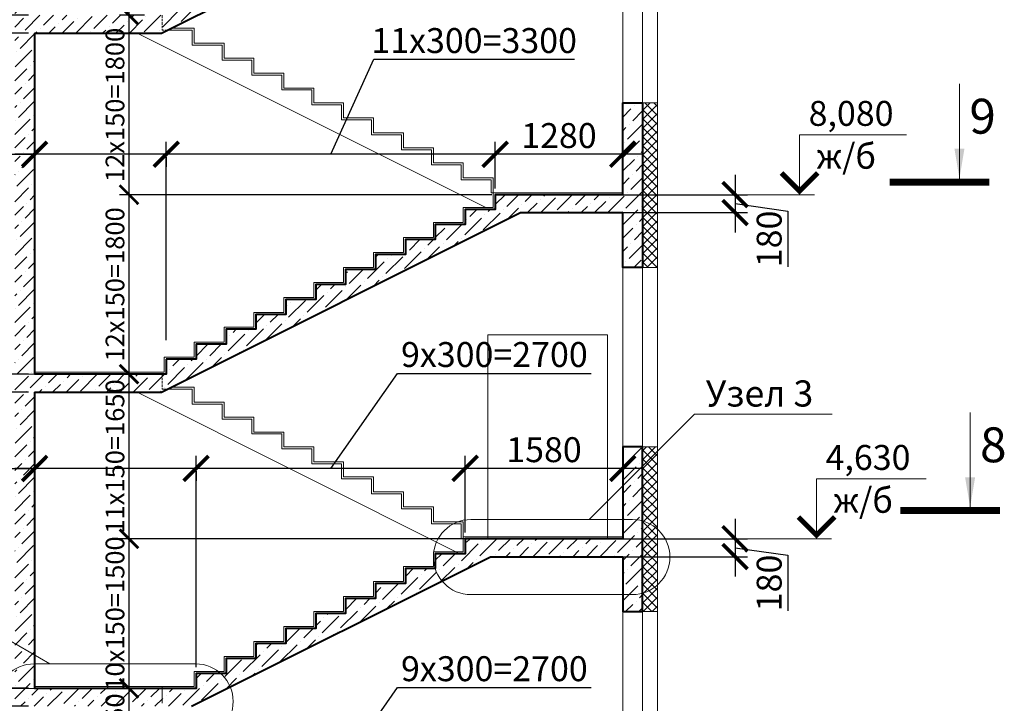
# Model space of a CAD drawing. Units: millimetres. Extents: x 1538828 to 2677813, y -632733 to 149163.
# Drawn here: x 1920213 to 1930091, y -564349 to -557495 of the extents above; entities that cross this region are included whole.
import ezdxf
from ezdxf.enums import TextEntityAlignment as Align

# ---------------------------------------------------------------- set-up
doc = ezdxf.new("R2010")
doc.units = ezdxf.units.MM
doc.linetypes.add('GOST2.303 4', pattern=[7, 5, -2, 0])
doc.layers.get('0').update_dxf_attribs({"lineweight": 18})
doc.layers.get('Defpoints').update_dxf_attribs({"color": 40})
for name, color, linetype, lineweight in [('S-DIMS', 7, 'Continuous', 18), ('Монолит', 5, 'Continuous', 40), ('Тонкие АР', 9, 'Continuous', 5)]:
    doc.layers.add(name, color=color, linetype=linetype, lineweight=lineweight)
doc.styles.add('GOST 2.304', font='isocpeui.ttf')
doc.styles.get("Standard").update_dxf_attribs({"font": 'isocpeui.ttf'})
doc.dimstyles.new('SPDS', dxfattribs={"dimscale": 100, "dimtxt": 2.5, "dimasz": 2.5, "dimexe": 1.25, "dimexo": 0.625, "dimtad": 1, "dimdec": 0, "dimrnd": 0.001, "dimtxsty": 'GOST 2.304', "dimblk": 'ARCHTICK', "dimblk1": 'ARCHTICK', "dimblk2": 'ARCHTICK', "dimcen": 2.5, "dimdle": 2, "dimadec": 0, "dimazin": 2, "dimtfac": 0.75, "dimtdec": 4, "dimtmove": 1, "dimatfit": 3, "dimfxl": 1, "dimtolj": 1, "dimarcsym": 1})

# ---------------------------------------------------------------- blocks, each defined once
blk = doc.blocks.new('_ArchTick')
at = {"color": 0, "linetype": 'ByBlock', "const_width": 0.15}
blk.add_lwpolyline([(-0.5, -0.5), (0.5, 0.5)], dxfattribs=at)
blk = doc.blocks.new('*D659')
at = {"color": 0, "lineweight": -2, "ltscale": 200, "transparency": 16777216}
for p, q in [((1924983, -559186.8), (1924983, -558719.1)), ((1926263, -558992.3), (1926263, -558719.1)), ((1926463, -558844.1), (1924783, -558844.1))]:
    blk.add_line(p, q, dxfattribs=at)
at = {"layer": 'Defpoints', "color": 0, "ltscale": 200, "transparency": 16777216}
for p in [(1924983, -558844.1), (1926263, -559054.8), (1924983, -559249.3)]:
    blk.add_point(p, dxfattribs=at)
at = {"color": 0, "lineweight": -2, "ltscale": 200, "transparency": 16777216, "xscale": 250, "yscale": 250, "zscale": 250, "rotation": 180}
blk.add_blockref('_ArchTick', (1924983, -558844.1), dxfattribs=at)
at = {"color": 0, "lineweight": -2, "ltscale": 200, "transparency": 16777216, "xscale": 250, "yscale": 250, "zscale": 250}
blk.add_blockref('_ArchTick', (1926263, -558844.1), dxfattribs=at)
at = {"color": 0, "ltscale": 200, "transparency": 16777216, "insert": (1925623, -558656.6), "char_height": 250, "attachment_point": 5, "style": 'GOST 2.304'}
blk.add_mtext('\\A1;1280', dxfattribs=at)
blk = doc.blocks.new('*D660')
at = {"color": 0, "lineweight": -2, "ltscale": 200, "transparency": 16777216}
for p, q in [((1923333, -558844.1), (1923767, -557891.6)), ((1923767, -557891.6), (1925777.6, -557891.6)), ((1921683, -560706.8), (1921683, -558719.1)), ((1924983, -559186.8), (1924983, -558719.1)), ((1925183, -558844.1), (1921483, -558844.1))]:
    blk.add_line(p, q, dxfattribs=at)
at = {"layer": 'Defpoints', "color": 0, "ltscale": 200, "transparency": 16777216}
for p in [(1921683, -558844.1), (1924983, -559249.3), (1921683, -560769.3)]:
    blk.add_point(p, dxfattribs=at)
at = {"color": 0, "lineweight": -2, "ltscale": 200, "transparency": 16777216, "xscale": 250, "yscale": 250, "zscale": 250, "rotation": 180}
blk.add_blockref('_ArchTick', (1921683, -558844.1), dxfattribs=at)
at = {"color": 0, "lineweight": -2, "ltscale": 200, "transparency": 16777216, "xscale": 250, "yscale": 250, "zscale": 250}
blk.add_blockref('_ArchTick', (1924983, -558844.1), dxfattribs=at)
at = {"color": 0, "ltscale": 200, "transparency": 16777216, "insert": (1924772.3, -557704.1), "char_height": 250, "attachment_point": 5, "style": 'GOST 2.304'}
blk.add_mtext('\\A1;11х300=3300', dxfattribs=at)
blk = doc.blocks.new('*D661')
at = {"color": 0, "lineweight": -2, "ltscale": 100, "transparency": 16777216}
for p, q in [((1919197.5, -558844.1), (1920363, -558844.1)), ((1921883, -558844.1), (1920163, -558844.1)), ((1920363, -558872.1), (1920363, -558969.1)), ((1921683, -558872.1), (1921683, -558969.1))]:
    blk.add_line(p, q, dxfattribs=at)
at = {"layer": 'Defpoints', "color": 0, "ltscale": 100, "transparency": 16777216}
for p in [(1920363, -558809.6), (1921683, -558809.6), (1920363, -558844.1)]:
    blk.add_point(p, dxfattribs=at)
at = {"color": 0, "lineweight": -2, "ltscale": 100, "transparency": 16777216, "xscale": 250, "yscale": 250, "zscale": 250, "rotation": 180}
blk.add_blockref('_ArchTick', (1920363, -558844.1), dxfattribs=at)
at = {"color": 0, "lineweight": -2, "ltscale": 100, "transparency": 16777216, "xscale": 250, "yscale": 250, "zscale": 250}
blk.add_blockref('_ArchTick', (1921683, -558844.1), dxfattribs=at)
at = {"color": 0, "ltscale": 100, "transparency": 16777216, "insert": (1919567.1, -558656.6), "char_height": 250, "attachment_point": 5, "style": 'GOST 2.304'}
blk.add_mtext('\\A1;1320', dxfattribs=at)
blk = doc.blocks.new('*D662')
at = {"color": 0, "lineweight": -2, "ltscale": 200, "transparency": 16777216}
for p, q in [((1924683, -562636.3), (1924683, -561868.6)), ((1926263, -562141.8), (1926263, -561868.6)), ((1926463, -561993.6), (1924483, -561993.6))]:
    blk.add_line(p, q, dxfattribs=at)
at = {"layer": 'Defpoints', "color": 0, "ltscale": 200, "transparency": 16777216}
for p in [(1924683, -561993.6), (1926263, -562204.3), (1924683, -562698.8)]:
    blk.add_point(p, dxfattribs=at)
at = {"color": 0, "lineweight": -2, "ltscale": 200, "transparency": 16777216, "xscale": 250, "yscale": 250, "zscale": 250, "rotation": 180}
blk.add_blockref('_ArchTick', (1924683, -561993.6), dxfattribs=at)
at = {"color": 0, "lineweight": -2, "ltscale": 200, "transparency": 16777216, "xscale": 250, "yscale": 250, "zscale": 250}
blk.add_blockref('_ArchTick', (1926263, -561993.6), dxfattribs=at)
at = {"color": 0, "ltscale": 200, "transparency": 16777216, "insert": (1925473, -561806.1), "char_height": 250, "attachment_point": 5, "style": 'GOST 2.304'}
blk.add_mtext('\\A1;1580', dxfattribs=at)
blk = doc.blocks.new('*D663')
at = {"color": 0, "lineweight": -2, "ltscale": 200, "transparency": 16777216}
for p, q in [((1923333, -561993.6), (1924004.5, -561041.1)), ((1924004.5, -561041.1), (1925946.2, -561041.1)), ((1921983, -563986.3), (1921983, -561868.6)), ((1924683, -562636.3), (1924683, -561868.6)), ((1924883, -561993.6), (1921783, -561993.6))]:
    blk.add_line(p, q, dxfattribs=at)
at = {"layer": 'Defpoints', "color": 0, "ltscale": 200, "transparency": 16777216}
for p in [(1921983, -561993.6), (1924683, -562698.8), (1921983, -564048.8)]:
    blk.add_point(p, dxfattribs=at)
at = {"color": 0, "lineweight": -2, "ltscale": 200, "transparency": 16777216, "xscale": 250, "yscale": 250, "zscale": 250, "rotation": 180}
blk.add_blockref('_ArchTick', (1921983, -561993.6), dxfattribs=at)
at = {"color": 0, "lineweight": -2, "ltscale": 200, "transparency": 16777216, "xscale": 250, "yscale": 250, "zscale": 250}
blk.add_blockref('_ArchTick', (1924683, -561993.6), dxfattribs=at)
at = {"color": 0, "ltscale": 200, "transparency": 16777216, "insert": (1924975.3, -560852), "char_height": 250, "attachment_point": 5, "style": 'GOST 2.304'}
blk.add_mtext('\\A1;9х300=2700', dxfattribs=at)
blk = doc.blocks.new('*D664')
at = {"color": 0, "lineweight": -2, "ltscale": 100, "transparency": 16777216}
for p, q in [((1918926.8, -561993.6), (1920363, -561993.6)), ((1922183, -561993.6), (1920163, -561993.6)), ((1920363, -562021.6), (1920363, -562118.6)), ((1921983, -562021.6), (1921983, -562118.6))]:
    blk.add_line(p, q, dxfattribs=at)
at = {"layer": 'Defpoints', "color": 0, "ltscale": 100, "transparency": 16777216}
for p in [(1920363, -561959.1), (1921983, -561959.1), (1920363, -561993.6)]:
    blk.add_point(p, dxfattribs=at)
at = {"color": 0, "lineweight": -2, "ltscale": 100, "transparency": 16777216, "xscale": 250, "yscale": 250, "zscale": 250, "rotation": 180}
blk.add_blockref('_ArchTick', (1920363, -561993.6), dxfattribs=at)
at = {"color": 0, "lineweight": -2, "ltscale": 100, "transparency": 16777216, "xscale": 250, "yscale": 250, "zscale": 250}
blk.add_blockref('_ArchTick', (1921983, -561993.6), dxfattribs=at)
at = {"color": 0, "ltscale": 100, "transparency": 16777216, "insert": (1919296.4, -561806.1), "char_height": 250, "attachment_point": 5, "style": 'GOST 2.304'}
blk.add_mtext('\\A1;1620', dxfattribs=at)
blk = doc.blocks.new('*D666')
at = {"color": 0, "lineweight": -2, "ltscale": 200, "transparency": 16777216}
for p, q in [((1923333, -565143.6), (1924004.5, -564191.1)), ((1924004.5, -564191.1), (1925946.2, -564191.1)), ((1921983, -567136.3), (1921983, -565018.6)), ((1924683, -565786.3), (1924683, -565018.6)), ((1924883, -565143.6), (1921783, -565143.6))]:
    blk.add_line(p, q, dxfattribs=at)
at = {"layer": 'Defpoints', "color": 0, "ltscale": 200, "transparency": 16777216}
for p in [(1921983, -565143.6), (1924683, -565848.8), (1921983, -567198.8)]:
    blk.add_point(p, dxfattribs=at)
at = {"color": 0, "lineweight": -2, "ltscale": 200, "transparency": 16777216, "xscale": 250, "yscale": 250, "zscale": 250, "rotation": 180}
blk.add_blockref('_ArchTick', (1921983, -565143.6), dxfattribs=at)
at = {"color": 0, "lineweight": -2, "ltscale": 200, "transparency": 16777216, "xscale": 250, "yscale": 250, "zscale": 250}
blk.add_blockref('_ArchTick', (1924683, -565143.6), dxfattribs=at)
at = {"color": 0, "ltscale": 200, "transparency": 16777216, "insert": (1924975.3, -564002), "char_height": 250, "attachment_point": 5, "style": 'GOST 2.304'}
blk.add_mtext('\\A1;9х300=2700', dxfattribs=at)
blk = doc.blocks.new('*D669')
at = {"color": 0, "lineweight": -2, "ltscale": 100, "transparency": 16777216}
for p, q in [((1927389.9, -559049.3), (1927389.9, -559629.3)), ((1925952.1, -559249.3), (1927514.9, -559249.3)), ((1927389.9, -559339.3), (1927920, -559414.1)), ((1925952.1, -559429.3), (1927514.9, -559429.3)), ((1927920, -559414.1), (1927920, -559972))]:
    blk.add_line(p, q, dxfattribs=at)
at = {"layer": 'Defpoints', "color": 0, "ltscale": 100, "transparency": 16777216}
for p in [(1925889.6, -559249.3), (1925889.6, -559429.3), (1927389.9, -559429.3)]:
    blk.add_point(p, dxfattribs=at)
at = {"color": 0, "lineweight": -2, "ltscale": 100, "transparency": 16777216, "xscale": 250, "yscale": 250, "zscale": 250}
for p, rotation in [((1927389.9, -559249.3), 90), ((1927389.9, -559429.3), 270)]:
    blk.add_blockref('_ArchTick', p, dxfattribs=dict(at, rotation=rotation))
at = {"color": 0, "ltscale": 100, "transparency": 16777216, "insert": (1927732.5, -559693), "char_height": 250, "attachment_point": 5, "rotation": 90, "style": 'GOST 2.304'}
blk.add_mtext('\\A1;180', dxfattribs=at)
blk = doc.blocks.new('*D670')
at = {"color": 0, "lineweight": -2, "ltscale": 100, "transparency": 16777216}
for p, q in [((1927389.9, -562498.8), (1927389.9, -563078.8)), ((1925952.1, -562698.8), (1927514.9, -562698.8)), ((1927389.9, -562788.8), (1927920, -562863.6)), ((1927920, -562863.6), (1927920, -563421.5)), ((1925952.1, -562878.8), (1927514.9, -562878.8))]:
    blk.add_line(p, q, dxfattribs=at)
at = {"layer": 'Defpoints', "color": 0, "ltscale": 100, "transparency": 16777216}
for p in [(1925889.6, -562698.8), (1925889.6, -562878.8), (1927389.9, -562878.8)]:
    blk.add_point(p, dxfattribs=at)
at = {"color": 0, "lineweight": -2, "ltscale": 100, "transparency": 16777216, "xscale": 250, "yscale": 250, "zscale": 250}
for p, rotation in [((1927389.9, -562698.8), 90), ((1927389.9, -562878.8), 270)]:
    blk.add_blockref('_ArchTick', p, dxfattribs=dict(at, rotation=rotation))
at = {"color": 0, "ltscale": 100, "transparency": 16777216, "insert": (1927732.5, -563142.5), "char_height": 250, "attachment_point": 5, "rotation": 90, "style": 'GOST 2.304'}
blk.add_mtext('\\A1;180', dxfattribs=at)
blk = doc.blocks.new('*D676')
at = {"color": 0, "lineweight": -2, "ltscale": 100, "transparency": 16777216}
for p, q in [((1919146.6, -557830.1), (1919146.6, -557250.1)), ((1920300.5, -557450.1), (1919021.6, -557450.1)), ((1919146.6, -557540.1), (1918615.3, -557892.4)), ((1920300.5, -557630.1), (1919021.6, -557630.1)), ((1918615.3, -557892.4), (1918615.3, -558450.4))]:
    blk.add_line(p, q, dxfattribs=at)
at = {"layer": 'Defpoints', "color": 0, "ltscale": 100, "transparency": 16777216}
for p in [(1919146.6, -557450.1), (1920363, -557450.1), (1920363, -557630.1)]:
    blk.add_point(p, dxfattribs=at)
at = {"color": 0, "lineweight": -2, "ltscale": 100, "transparency": 16777216, "xscale": 250, "yscale": 250, "zscale": 250}
for p, rotation in [((1919146.6, -557450.1), 90), ((1919146.6, -557630.1), 270)]:
    blk.add_blockref('_ArchTick', p, dxfattribs=dict(at, rotation=rotation))
at = {"color": 0, "ltscale": 100, "transparency": 16777216, "insert": (1918427.8, -558171.4), "char_height": 250, "attachment_point": 5, "rotation": 90, "style": 'GOST 2.304'}
blk.add_mtext('\\A1;180', dxfattribs=at)
blk = doc.blocks.new('*D677')
at = {"color": 0, "lineweight": -2, "ltscale": 100, "transparency": 16777216}
for p, q in [((1919147.3, -561429.3), (1919147.3, -560849.3)), ((1920301.2, -561049.3), (1919022.3, -561049.3)), ((1919147.3, -561139.3), (1918616, -561491.7)), ((1920301.2, -561229.3), (1919022.3, -561229.3)), ((1918616, -561491.7), (1918616, -562049.7))]:
    blk.add_line(p, q, dxfattribs=at)
at = {"layer": 'Defpoints', "color": 0, "ltscale": 100, "transparency": 16777216}
for p in [(1919147.3, -561049.3), (1920363.7, -561049.3), (1920363.7, -561229.3)]:
    blk.add_point(p, dxfattribs=at)
at = {"color": 0, "lineweight": -2, "ltscale": 100, "transparency": 16777216, "xscale": 250, "yscale": 250, "zscale": 250}
for p, rotation in [((1919147.3, -561049.3), 90), ((1919147.3, -561229.3), 270)]:
    blk.add_blockref('_ArchTick', p, dxfattribs=dict(at, rotation=rotation))
at = {"color": 0, "ltscale": 100, "transparency": 16777216, "insert": (1918428.5, -561770.7), "char_height": 250, "attachment_point": 5, "rotation": 90, "style": 'GOST 2.304'}
blk.add_mtext('\\A1;180', dxfattribs=at)
blk = doc.blocks.new('*D678')
at = {"color": 0, "lineweight": -2, "ltscale": 100, "transparency": 16777216}
for p, q in [((1919147.3, -564578.8), (1919147.3, -563998.8)), ((1920301.2, -564198.8), (1919022.3, -564198.8)), ((1919147.3, -564288.8), (1918616, -564641.2)), ((1920301.2, -564378.8), (1919022.3, -564378.8)), ((1918616, -564641.2), (1918616, -565199.2))]:
    blk.add_line(p, q, dxfattribs=at)
at = {"layer": 'Defpoints', "color": 0, "ltscale": 100, "transparency": 16777216}
for p in [(1919147.3, -564198.8), (1920363.7, -564198.8), (1920363.7, -564378.8)]:
    blk.add_point(p, dxfattribs=at)
at = {"color": 0, "lineweight": -2, "ltscale": 100, "transparency": 16777216, "xscale": 250, "yscale": 250, "zscale": 250}
for p, rotation in [((1919147.3, -564198.8), 90), ((1919147.3, -564378.8), 270)]:
    blk.add_blockref('_ArchTick', p, dxfattribs=dict(at, rotation=rotation))
at = {"color": 0, "ltscale": 100, "transparency": 16777216, "insert": (1918428.5, -564920.2), "char_height": 250, "attachment_point": 5, "rotation": 90, "style": 'GOST 2.304'}
blk.add_mtext('\\A1;180', dxfattribs=at)
blk = doc.blocks.new('*D1925')
at = {"layer": 'Defpoints', "color": 0, "ltscale": 75, "transparency": 16777216}
for p in [(1924718, -555800.1), (1921309.6, -557450.1), (1921453.1, -557450.1)]:
    blk.add_point(p, dxfattribs=at)
at = {"layer": 'S-DIMS', "color": 0, "lineweight": -2, "ltscale": 75, "transparency": 16777216}
for p, q in [((1921309.6, -555650.1), (1921309.6, -557600.1)), ((1924671.1, -555800.1), (1921215.8, -555800.1)), ((1921406.2, -557450.1), (1921215.8, -557450.1))]:
    blk.add_line(p, q, dxfattribs=at)
at = {"layer": 'S-DIMS', "color": 0, "lineweight": -2, "ltscale": 75, "transparency": 16777216, "xscale": 187.5, "yscale": 187.5, "zscale": 187.5}
for p, rotation in [((1921309.6, -555800.1), 90), ((1921309.6, -557450.1), 270)]:
    blk.add_blockref('_ArchTick', p, dxfattribs=dict(at, rotation=rotation))
at = {"layer": 'S-DIMS', "color": 0, "ltscale": 75, "transparency": 16777216, "insert": (1921169, -556625.1), "char_height": 187.5, "attachment_point": 5, "rotation": 90, "style": 'GOST 2.304'}
blk.add_mtext('\\A1;11х150=1650', dxfattribs=at)
blk = doc.blocks.new('*D1926')
at = {"layer": 'Defpoints', "color": 0, "ltscale": 75, "transparency": 16777216}
for p in [(1921513.5, -557450.1), (1921309.6, -559249.3), (1924997.4, -559249.3)]:
    blk.add_point(p, dxfattribs=at)
at = {"layer": 'S-DIMS', "color": 0, "lineweight": -2, "ltscale": 75, "transparency": 16777216}
for p, q in [((1921309.6, -557300.1), (1921309.6, -559399.3)), ((1921466.6, -557450.1), (1921215.8, -557450.1)), ((1924950.5, -559249.3), (1921215.8, -559249.3))]:
    blk.add_line(p, q, dxfattribs=at)
at = {"layer": 'S-DIMS', "color": 0, "lineweight": -2, "ltscale": 75, "transparency": 16777216, "xscale": 187.5, "yscale": 187.5, "zscale": 187.5}
for p, rotation in [((1921309.6, -557450.1), 90), ((1921309.6, -559249.3), 270)]:
    blk.add_blockref('_ArchTick', p, dxfattribs=dict(at, rotation=rotation))
at = {"layer": 'S-DIMS', "color": 0, "ltscale": 75, "transparency": 16777216, "insert": (1921169, -558349.7), "char_height": 187.5, "attachment_point": 5, "rotation": 90, "style": 'GOST 2.304'}
blk.add_mtext('\\A1;12х150=1800', dxfattribs=at)
blk = doc.blocks.new('*D1927')
at = {"layer": 'Defpoints', "color": 0, "ltscale": 100, "transparency": 16777216}
for p in [(1922418.7, -559249.3), (1921309.6, -561049.1), (1921626.4, -561049.1)]:
    blk.add_point(p, dxfattribs=at)
at = {"layer": 'S-DIMS', "color": 0, "lineweight": -2, "ltscale": 100, "transparency": 16777216}
for p, q in [((1921309.6, -559099.3), (1921309.6, -561199.1)), ((1922371.9, -559249.3), (1921215.8, -559249.3)), ((1921579.6, -561049.1), (1921215.8, -561049.1))]:
    blk.add_line(p, q, dxfattribs=at)
at = {"layer": 'S-DIMS', "color": 0, "lineweight": -2, "ltscale": 100, "transparency": 16777216, "xscale": 187.5, "yscale": 187.5, "zscale": 187.5}
for p, rotation in [((1921309.6, -559249.3), 90), ((1921309.6, -561049.1), 270)]:
    blk.add_blockref('_ArchTick', p, dxfattribs=dict(at, rotation=rotation))
at = {"layer": 'S-DIMS', "color": 0, "ltscale": 100, "transparency": 16777216, "insert": (1921169, -560149.2), "char_height": 187.5, "attachment_point": 5, "rotation": 90, "style": 'GOST 2.304'}
blk.add_mtext('\\A1;12х150=1800', dxfattribs=at)
blk = doc.blocks.new('*D1928')
at = {"layer": 'Defpoints', "color": 0, "ltscale": 75, "transparency": 16777216}
for p in [(1921513.5, -561049.1), (1921309.6, -562698.8), (1924758.1, -562698.8)]:
    blk.add_point(p, dxfattribs=at)
at = {"layer": 'S-DIMS', "color": 0, "lineweight": -2, "ltscale": 75, "transparency": 16777216}
for p, q in [((1921309.6, -560899.1), (1921309.6, -562848.8)), ((1921466.6, -561049.1), (1921215.8, -561049.1)), ((1924711.3, -562698.8), (1921215.8, -562698.8))]:
    blk.add_line(p, q, dxfattribs=at)
at = {"layer": 'S-DIMS', "color": 0, "lineweight": -2, "ltscale": 75, "transparency": 16777216, "xscale": 187.5, "yscale": 187.5, "zscale": 187.5}
for p, rotation in [((1921309.6, -561049.1), 90), ((1921309.6, -562698.8), 270)]:
    blk.add_blockref('_ArchTick', p, dxfattribs=dict(at, rotation=rotation))
at = {"layer": 'S-DIMS', "color": 0, "ltscale": 75, "transparency": 16777216, "insert": (1921169, -561874), "char_height": 187.5, "attachment_point": 5, "rotation": 90, "style": 'GOST 2.304'}
blk.add_mtext('\\A1;11х150=1650', dxfattribs=at)
blk = doc.blocks.new('*D1929')
at = {"layer": 'Defpoints', "color": 0, "ltscale": 100, "transparency": 16777216}
for p in [(1922418.7, -562698.8), (1921309.6, -564198.8), (1921575.8, -564198.8)]:
    blk.add_point(p, dxfattribs=at)
at = {"layer": 'S-DIMS', "color": 0, "lineweight": -2, "ltscale": 100, "transparency": 16777216}
for p, q in [((1921309.6, -562548.8), (1921309.6, -564348.8)), ((1922371.9, -562698.8), (1921215.8, -562698.8)), ((1921528.9, -564198.8), (1921215.8, -564198.8))]:
    blk.add_line(p, q, dxfattribs=at)
at = {"layer": 'S-DIMS', "color": 0, "lineweight": -2, "ltscale": 100, "transparency": 16777216, "xscale": 187.5, "yscale": 187.5, "zscale": 187.5}
for p, rotation in [((1921309.6, -562698.8), 90), ((1921309.6, -564198.8), 270)]:
    blk.add_blockref('_ArchTick', p, dxfattribs=dict(at, rotation=rotation))
at = {"layer": 'S-DIMS', "color": 0, "ltscale": 100, "transparency": 16777216, "insert": (1921169, -563448.8), "char_height": 187.5, "attachment_point": 5, "rotation": 90, "style": 'GOST 2.304'}
blk.add_mtext('\\A1;10х150=1500', dxfattribs=at)
blk = doc.blocks.new('*D1930')
at = {"layer": 'Defpoints', "color": 0, "ltscale": 75, "transparency": 16777216}
for p in [(1921513.5, -564198.8), (1921309.6, -565848.6), (1924758.1, -565848.6)]:
    blk.add_point(p, dxfattribs=at)
at = {"layer": 'S-DIMS', "color": 0, "lineweight": -2, "ltscale": 75, "transparency": 16777216}
for p, q in [((1921309.6, -564048.8), (1921309.6, -565998.6)), ((1921466.6, -564198.8), (1921215.8, -564198.8)), ((1924711.3, -565848.6), (1921215.8, -565848.6))]:
    blk.add_line(p, q, dxfattribs=at)
at = {"layer": 'S-DIMS', "color": 0, "lineweight": -2, "ltscale": 75, "transparency": 16777216, "xscale": 187.5, "yscale": 187.5, "zscale": 187.5}
for p, rotation in [((1921309.6, -564198.8), 90), ((1921309.6, -565848.6), 270)]:
    blk.add_blockref('_ArchTick', p, dxfattribs=dict(at, rotation=rotation))
at = {"layer": 'S-DIMS', "color": 0, "ltscale": 75, "transparency": 16777216, "insert": (1921169, -565023.7), "char_height": 187.5, "attachment_point": 5, "rotation": 90, "style": 'GOST 2.304'}
blk.add_mtext('\\A1;11х150=1650', dxfattribs=at)

msp = doc.modelspace()

# ---------------------------------------------------------------- hatches: boundary and pattern name
at = {"lineweight": 15, "ltscale": 100}
h = msp.add_hatch(dxfattribs=at)
h.set_pattern_fill('ANSI36', color=256, scale=30, style=0)
h.set_pattern_definition([(45, (2034.12, 2583.88), (50.5139407, 185.2177825), [238.125, -47.625, 0, -47.625])])
h.paths.add_polyline_path([(1920363.001, -564198.825), (1920363.001, -561229.324), (1921636.551, -561229.075), (1925236.053, -559429.324), (1926263.009, -559429.324), (1926263.009, -559978.825), (1926463.003, -559978.825), (1926463.003, -558329.324), (1926263.009, -558329.324), (1926263.009, -559249.324), (1924983.003, -559249.324), (1924983.003, -559399.324), (1924683.003, -559399.324), (1924683.003, -559549.324), (1924383.003, -559549.324), (1924383.003, -559699.324), (1924083.003, -559699.324), (1924083.003, -559849.324), (1923783.003, -559849.324), (1923783.003, -559999.324), (1923483.003, -559999.324), (1923483.003, -560149.324), (1923183.003, -560149.324), (1923183.003, -560299.324), (1922883.003, -560299.324), (1922883.003, -560449.324), (1922583.003, -560449.324), (1922583.003, -560599.324), (1922283.003, -560599.324), (1922283.003, -560749.324), (1921983.003, -560749.324), (1921983.003, -560899.324), (1921683.003, -560899.324), (1921683.003, -561049.071), (1920363.001, -561049.324), (1920363.001, -557630.072), (1921636.053, -557630.072), (1921696.551, -557599.823), (1921643.003, -557599.823), (1921643.003, -557450.072), (1920363.001, -557450.072), (1920363.001, -553730.072), (1926263.003, -553730.072), (1926263.003, -555800.072), (1924683.003, -555800.072), (1924683.003, -555950.072), (1924383.003, -555950.072), (1924383.003, -556100.072), (1924083.003, -556100.072), (1924083.003, -556250.072), (1923783.003, -556250.072), (1923783.003, -556400.072), (1923483.003, -556400.072), (1923483.003, -556550.072), (1923183.003, -556550.072), (1923183.003, -556700.072), (1922883.003, -556700.072), (1922883.003, -556850.072), (1922583.003, -556850.072), (1922583.003, -557000.072), (1922283.003, -557000.072), (1922283.003, -557150.072), (1921983.003, -557150.072), (1921983.003, -557300.072), (1921683.003, -557300.072), (1921683.003, -557450.072), (1921643.003, -557450.072), (1921643.003, -557599.823), (1921696.551, -557599.823), (1924936.053, -555980.072), (1926263.003, -555980.072), (1926263.003, -556529.324), (1926463.003, -556529.324), (1926463.003, -553550.072), (1926263.003, -553550.072), (1920163.001, -553550.072), (1920163.001, -556323.186), (1920163.001, -564378.825), (1920363.692, -564378.825), (1921936.053, -564378.825), (1921943.003, -564375.35), (1921943.003, -564348.825), (1921643.003, -564348.825), (1921643.003, -564198.825)])
h.paths.add_polyline_path([(1921943.003, -564348.825), (1921943.003, -564375.35), (1924936.053, -562878.825), (1926263.009, -562878.825), (1926263.009, -563428.825), (1926463.003, -563428.825), (1926463.003, -561778.825), (1926263.009, -561778.825), (1926263.009, -562698.825), (1924683.003, -562698.825), (1924683.003, -562848.825), (1924383.003, -562848.825), (1924383.003, -562998.825), (1924083.003, -562998.825), (1924083.003, -563148.825), (1923783.003, -563148.825), (1923783.003, -563298.825), (1923483.003, -563298.825), (1923483.003, -563448.825), (1923183.003, -563448.825), (1923183.003, -563598.825), (1922883.003, -563598.825), (1922883.003, -563748.825), (1922583.003, -563748.825), (1922583.003, -563898.825), (1922283.003, -563898.825), (1922283.003, -564048.825), (1921983.003, -564048.825), (1921983.003, -564198.825), (1921643.003, -564198.825), (1921643.003, -564348.825)], flags=17)
at = {"layer": 'Тонкие АР', "lineweight": 15}
h = msp.add_hatch(dxfattribs=at)
h.set_pattern_fill('ANSI37', color=256, scale=20)
h.set_pattern_definition([(45, (967151.31, -634239.025), (-44.9012806, 44.9012806), []), (135, (967151.31, -634239.025), (-44.9012806, -44.9012806), [])])
h.paths.add_polyline_path([(1926611.668, -565728.825), (1926612.997, -565728.825), (1926612.997, -565228.825), (1926463.009, -565228.825), (1926463.009, -566128.825), (1926612.997, -566128.825)])
h.paths.add_polyline_path([(1926463.003, -561778.772), (1926463.003, -563428.273), (1926611.661, -563428.273), (1926611.651, -562727.401), (1926611.825, -561778.772)])
h.paths.add_polyline_path([(1926613.001, -558329.324), (1926463.009, -558329.324), (1926463.009, -559978.825), (1926613, -559978.825)])
h.paths.add_polyline_path([(1920163.001, -552788.786), (1920013.001, -552788.782), (1920013.001, -556319.436), (1920163.001, -556323.186)])
h.paths.add_polyline_path([(1926613.003, -552788.825), (1926463.009, -552788.825), (1926463.009, -556529.324), (1926613.001, -556529.324)])

# ---------------------------------------------------------------- linework, layer by layer
at = {"linetype": 'Continuous', "lineweight": 18, "ltscale": 100}
for p, q in [((1929641.212, -559087.68), (1929641.212, -558137.68)), ((1929748.344, -562382.137), (1929748.344, -561432.137))]:
    msp.add_line(p, q, dxfattribs=at)
at = {"ltscale": 100}
msp.add_line((1921643.003, -564348.825), (1921643.003, -564178.825), dxfattribs=at)
at = {"linetype": 'Continuous', "lineweight": 18, "ltscale": 100, "const_width": 70}
for points in [[(1929941.212, -559122.68), (1928941.212, -559122.68)], [(1930048.344, -562417.137), (1929048.344, -562417.137)]]:
    msp.add_lwpolyline(points, dxfattribs=at)
at = {"linetype": 'Continuous', "lineweight": 18, "ltscale": 100}
for points in [[(1929641.212, -559087.68), (1929590.934, -558787.23), (1929691.49, -558787.23)], [(1929748.344, -562382.137), (1929698.066, -562081.687), (1929798.622, -562081.687)]]:
    msp.add_solid(points, dxfattribs=at)
at = {"layer": 'S-DIMS', "linetype": 'Continuous', "ltscale": 100}
for p, q in [((1928038.018, -559249.324), (1928038.018, -558649.324)), ((1928038.018, -558649.324), (1929110.594, -558649.324)), ((1926263.003, -559249.324), (1928188.018, -559249.324)), ((1920363.005, -561049.324), (1916615.058, -561049.324)), ((1928208.119, -562698.825), (1928208.119, -562098.825)), ((1928208.119, -562098.825), (1929306.452, -562098.825)), ((1926263.003, -562698.825), (1928358.119, -562698.825)), ((1920363.001, -564198.825), (1914953.687, -564198.825))]:
    msp.add_line(p, q, dxfattribs=at)
at = {"layer": 'S-DIMS', "lineweight": 18, "ltscale": 75}
for p, q in [((1925926.29, -562506.044), (1926983.667, -561448.667)), ((1926983.667, -561448.667), (1928363.667, -561448.667)), ((1920515.895, -563953.825), (1919943.573, -563623.395))]:
    msp.add_line(p, q, dxfattribs=at)
at = {"layer": 'S-DIMS', "linetype": 'Continuous', "ltscale": 100, "const_width": 50}
for points in [[(1927855.696, -559031.646), (1928038.018, -559213.969), (1928220.341, -559031.646)], [(1928025.796, -562481.148), (1928208.119, -562663.47), (1928390.441, -562481.148)]]:
    msp.add_lwpolyline(points, dxfattribs=at)
at = {"layer": 'S-DIMS', "lineweight": 18, "ltscale": 75}
for points in [[(1926359.496, -562506.044), (1924739.697, -562506.044, 1), (1924739.697, -563259.432), (1926359.496, -563259.432, 1)], [(1921978.247, -563953.825), (1920358.448, -563953.825, 1), (1920358.448, -564707.213), (1921978.247, -564707.213, 1)]]:
    msp.add_lwpolyline(points, format="xyb", close=True, dxfattribs=at)
at = {"layer": 'Монолит'}
for p, q in [((1921636.053, -557630.072), (1924936.053, -555980.072)), ((1920363.001, -557630.072), (1920363.001, -561049.324)), ((1920363.001, -557630.072), (1921636.053, -557630.072)), ((1921636.509, -561229.095), (1925236.053, -559429.324)), ((1925236.053, -559429.324), (1926263.009, -559429.324)), ((1920363.005, -561229.324), (1921636.551, -561229.075)), ((1921936.053, -564378.825), (1924936.053, -562878.825)), ((1924936.053, -562878.825), (1926263.003, -562878.825))]:
    msp.add_line(p, q, dxfattribs=at)
at = {"layer": 'Монолит', "linetype": 'GOST2.303 4', "lineweight": 9, "ltscale": 5}
for p, q in [((1921643.003, -557450.072), (1921643.003, -557599.823)), ((1921696.551, -557599.823), (1921643.003, -557599.823)), ((1921643.502, -561049.075), (1921643.502, -561198.825)), ((1921657.05, -561198.825), (1921643.502, -561198.825))]:
    msp.add_line(p, q, dxfattribs=at)
at = {"layer": 'Монолит', "lineweight": 13}
for p, q in [((1921390.452, -557630.072), (1924888.956, -559379.324)), ((1921390.452, -561229.075), (1924629.953, -562848.825))]:
    msp.add_line(p, q, dxfattribs=at)
at = {"layer": 'Монолит'}
for points in [[(1920363.001, -557630.072), (1920363.001, -561049.324)], [(1926263.009, -559249.324), (1924983.003, -559249.324), (1924983.003, -559399.324), (1924683.003, -559399.324), (1924683.003, -559549.324), (1924383.003, -559549.324), (1924383.003, -559699.324), (1924083.003, -559699.324), (1924083.003, -559849.324), (1923783.003, -559849.324), (1923783.003, -559999.324), (1923483.003, -559999.324), (1923483.003, -560149.324), (1923183.003, -560149.324), (1923183.003, -560299.324), (1922883.003, -560299.324), (1922883.003, -560449.324), (1922583.003, -560449.324), (1922583.003, -560599.324), (1922283.003, -560599.324), (1922283.003, -560749.324), (1921983.003, -560749.324), (1921983.003, -560899.324), (1921683.003, -560899.324)], [(1921683.003, -560899.324), (1921683.003, -561049.071), (1920363.005, -561049.324)], [(1920363.001, -561229.324), (1920363.001, -564198.825)], [(1926263.003, -562698.825), (1924683.003, -562698.825), (1924683.003, -562848.825), (1924383.003, -562848.825), (1924383.003, -562998.825), (1924083.003, -562998.825), (1924083.003, -563148.825), (1923783.003, -563148.825), (1923783.003, -563298.825), (1923483.003, -563298.825), (1923483.003, -563448.825), (1923183.003, -563448.825), (1923183.003, -563598.825), (1922883.003, -563598.825), (1922883.003, -563748.825), (1922583.003, -563748.825), (1922583.003, -563898.825), (1922283.003, -563898.825), (1922283.003, -564048.825), (1921983.003, -564048.825), (1921983.003, -564198.825), (1920363.001, -564198.825)]]:
    msp.add_lwpolyline(points, dxfattribs=at)
at = {"layer": 'Монолит', "lineweight": 13}
for points in [[(1924943.003, -559229.324), (1924943.003, -559099.823), (1924643.003, -559099.823), (1924643.003, -558949.823), (1924343.003, -558949.823), (1924343.003, -558799.823), (1924043.003, -558799.823), (1924043.003, -558649.823), (1923743.003, -558649.823), (1923743.003, -558499.823), (1923443.003, -558499.823), (1923443.003, -558349.823), (1923143.003, -558349.823), (1923143.003, -558199.823), (1922843.003, -558199.823), (1922843.003, -558049.823), (1922543.003, -558049.823), (1922543.003, -557899.823), (1922243.003, -557899.823), (1922243.003, -557749.823), (1921943.003, -557749.823), (1921943.003, -557599.823), (1921696.551, -557599.823)], [(1924683.003, -562698.825), (1924643.003, -562698.825), (1924643.003, -562548.825), (1924343.003, -562548.825), (1924343.003, -562398.825), (1924043.003, -562398.825), (1924043.003, -562248.825), (1923743.003, -562248.825), (1923743.003, -562098.825), (1923443.003, -562098.825), (1923443.003, -561948.825), (1923143.003, -561948.825), (1923143.003, -561798.825), (1922843.003, -561798.825), (1922843.003, -561648.825), (1922543.003, -561648.825), (1922543.003, -561498.825), (1922243.003, -561498.825), (1922243.003, -561348.825), (1921943.003, -561348.825), (1921943.003, -561198.825), (1921643.502, -561198.825)]]:
    msp.add_lwpolyline(points, dxfattribs=at)
at = {"layer": 'Монолит', "ltscale": 200}
for points in [[(1926263.009, -559249.324), (1926263.009, -558329.324), (1926463.009, -558329.324), (1926463.009, -559978.825), (1926263.009, -559978.825), (1926263.009, -559429.324)], [(1926263.009, -562878.825), (1926263.009, -563428.825), (1926463.009, -563428.825), (1926463.009, -561778.772), (1926263.009, -561778.772), (1926263.009, -562698.825)]]:
    msp.add_lwpolyline(points, dxfattribs=at)
at = {"layer": 'Монолит', "lineweight": 13, "ltscale": 200, "elevation": 0}
msp.add_lwpolyline([(1926110.804, -560653.825), (1924910.804, -560653.825), (1924910.804, -562698.825), (1926110.804, -562698.825)], close=True, dxfattribs=at)
at = {"layer": 'Тонкие АР', "ltscale": 50}
for p, q in [((1926613.003, -552788.929, 0), (1926612.997, -566128.825)), ((1926463.009, -568778.825), (1926463.009, -553728.825)), ((1926613.003, -555278.598), (1926612.997, -566128.825)), ((1926613.009, -555328.598), (1926613.009, -566128.825)), ((1926613.009, -555328.598), (1926613.009, -566128.825))]:
    msp.add_line(p, q, dxfattribs=at)
at = {"layer": 'Тонкие АР', "ltscale": 200}
for p, q in [((1926263.003, -555980.072), (1926263.003, -559249.324)), ((1926263.003, -555980.072), (1926263.003, -559249.324)), ((1924963.003, -559229.823), (1924943.003, -559229.823)), ((1926263.003, -559429.324), (1926263.003, -562698.825)), ((1926263.003, -559429.324), (1926263.003, -562698.825)), ((1926263.003, -562878.825), (1926263.003, -565848.825)), ((1926263.003, -562878.825), (1926263.003, -563428.825))]:
    msp.add_line(p, q, dxfattribs=at)
at = {"layer": 'Тонкие АР'}
msp.add_line((1926611.651, -562727.401), (1926611.668, -563927.401), dxfattribs=at)
at = {"layer": 'Тонкие АР', "ltscale": 200}
for points in [[(1924963.003, -559229.324), (1924963.003, -559079.823), (1924663.003, -559079.823), (1924663.003, -558929.823), (1924363.003, -558929.823), (1924363.003, -558779.823), (1924063.003, -558779.823), (1924063.003, -558629.823), (1923763.003, -558629.823), (1923763.003, -558479.823), (1923463.003, -558479.823), (1923463.003, -558329.823), (1923163.003, -558329.823), (1923163.003, -558179.823), (1922863.003, -558179.823), (1922863.003, -558044.823), (1922863.003, -558029.823), (1922563.003, -558029.823), (1922563.003, -557879.823), (1922263.003, -557879.823), (1922263.003, -557729.823), (1921963.003, -557729.823), (1921963.003, -557579.823), (1921736.551, -557579.823)], [(1926263.009, -559229.324), (1924963.003, -559229.324), (1924963.003, -559379.324), (1924663.003, -559379.324), (1924663.003, -559529.324), (1924363.003, -559529.324), (1924363.003, -559679.324), (1924063.003, -559679.324), (1924063.003, -559829.324), (1923763.003, -559829.324), (1923763.003, -559979.324), (1923463.003, -559979.324), (1923463.003, -560129.324), (1923163.003, -560129.324), (1923163.003, -560279.324), (1922863.003, -560279.324), (1922863.003, -560429.324), (1922563.003, -560429.324), (1922563.003, -560579.324), (1922263.003, -560579.324), (1922263.003, -560729.324), (1921963.003, -560729.324), (1921963.003, -560879.324), (1921663.003, -560879.324)], [(1921663.003, -560879.324), (1921663.003, -561029.075), (1920363.001, -561029.324)], [(1924663.003, -562678.825), (1924663.003, -562528.825), (1924363.003, -562528.825), (1924363.003, -562378.825), (1924063.003, -562378.825), (1924063.003, -562228.825), (1923763.003, -562228.825), (1923763.003, -562078.825), (1923463.003, -562078.825), (1923463.003, -561928.825), (1923163.003, -561928.825), (1923163.003, -561778.825), (1922863.003, -561778.825), (1922863.003, -561643.825), (1922863.003, -561628.825), (1922563.003, -561628.825), (1922563.003, -561478.825), (1922263.003, -561478.825), (1922263.003, -561328.825), (1921963.003, -561328.825), (1921963.003, -561178.825), (1921736.551, -561178.825)], [(1924663.003, -562678.825), (1924663.003, -562828.825), (1924363.003, -562828.825), (1924363.003, -562978.825), (1924063.003, -562978.825), (1924063.003, -563128.825), (1923763.003, -563128.825), (1923763.003, -563278.825), (1923463.003, -563278.825), (1923463.003, -563428.825), (1923163.003, -563428.825), (1923163.003, -563578.825), (1922863.003, -563578.825), (1922863.003, -563728.825), (1922563.003, -563728.825), (1922563.003, -563878.825), (1922263.003, -563878.825), (1922263.003, -564028.825), (1921963.003, -564028.825), (1921963.003, -564178.825), (1920363.001, -564178.825)], [(1926263.003, -562678.825), (1924663.003, -562678.825)]]:
    msp.add_lwpolyline(points, dxfattribs=at)
at = {"layer": 'Тонкие АР', "ltscale": 50}
for points in [[(1926613.003, -558329.324), (1926263.009, -558329.324)], [(1926613.003, -559978.825), (1926263.009, -559978.825)], [(1926613.003, -561778.825), (1926263.009, -561778.825)], [(1926263.003, -563428.825), (1926263.003, -565228.825)], [(1926613.003, -563428.825), (1926263.009, -563428.825)]]:
    msp.add_lwpolyline(points, dxfattribs=at)
at = {"layer": 'Тонкие АР'}
for points in [[(1926463.003, -558329.324), (1926463.003, -559978.825)], [(1926463.003, -561778.825), (1926463.003, -563428.825)]]:
    msp.add_lwpolyline(points, dxfattribs=at)
for points in [[(1926613.003, -558329.324), (1926463.009, -558329.324), (1926463.009, -559978.825), (1926613.003, -559978.825)], [(1926612.997, -561778.772), (1926463.003, -561778.772), (1926463.003, -563428.273), (1926612.997, -563428.273)]]:
    msp.add_lwpolyline(points, close=True, dxfattribs=at)

# ---------------------------------------------------------------- texts
at = {"linetype": 'Continuous', "lineweight": 18, "ltscale": 100}
for s, p in [('9', (1929741.212, -558637.68)), ('8', (1929848.344, -561932.137))]:
    msp.add_text(s, height=350, dxfattribs=at).set_placement(p)
at = {"layer": 'S-DIMS', "linetype": 'Continuous', "ltscale": 100, "style": 'GOST 2.304'}
for s, p in [('8,080', (1928128.018, -558559.324)), ('4,630', (1928298.119, -562008.825))]:
    msp.add_text(s, height=250, dxfattribs=at).set_placement(p)
for p in [(1928128.018, -558739.324), (1928298.119, -562188.825)]:
    msp.add_text(' ж/б', height=250, dxfattribs=at).set_placement(p, align=Align.TOP_LEFT)
at = {"layer": 'S-DIMS', "lineweight": 18, "ltscale": 75, "style": 'GOST 2.304'}
msp.add_text('Узел 3', height=262.5, dxfattribs=at).set_placement((1927096.167, -561373.667))

# ---------------------------------------------------------------- dimensions: what is measured, and where the dimension line sits
at = {"ltscale": 100}
for base, p1, p2, override, picture, middle in [((1919146.572, -557450.072), (1920363.001, -557630.072), (1920363.001, -557450.072), {"dimscale": 100, "dimfxl": 100}, '*D676', (1918615.322, -557954.948)), ((1927389.913, -559429.324), (1925889.574, -559249.324), (1925889.574, -559429.324), {"dimscale": 100, "dimlfac": 1, "dimtxsty": 'GOST 2.304', "dimblk1": 'ArchTick', "dimblk2": 'ArchTick', "dimsah": 1, "dimfxl": 100, "dimtolj": 1}, '*D669', (1927920.026, -559476.55)), ((1919147.262, -561049.324), (1920363.692, -561229.324), (1920363.692, -561049.324), {"dimscale": 100, "dimfxl": 100}, '*D677', (1918616.012, -561554.2)), ((1927389.913, -562878.825), (1925889.574, -562698.825), (1925889.574, -562878.825), {"dimscale": 100, "dimlfac": 1, "dimtxsty": 'GOST 2.304', "dimblk1": 'ArchTick', "dimblk2": 'ArchTick', "dimsah": 1, "dimfxl": 100, "dimtolj": 1}, '*D670', (1927920.026, -562926.052)), ((1919147.262, -564198.825), (1920363.692, -564378.825), (1920363.692, -564198.825), {"dimscale": 100, "dimfxl": 100}, '*D678', (1918616.012, -564703.701))]:
    dim = msp.add_linear_dim(base=base, p1=p1, p2=p2, angle=90, dimstyle='SPDS', override=override, dxfattribs=at)
    dim.commit()
    dim.dimension.update_dxf_attribs({"geometry": picture, "text_midpoint": middle, "dimtype": 160})
at = {"ltscale": 200}
for base, p1, p2, text, picture, middle in [((1921683.003, -558844.08), (1924983.003, -559249.324), (1921683.003, -560769.324), '11х300=3300', '*D660', (1923829.491, -557891.568)), ((1921983.003, -561993.581), (1924683.003, -562698.825), (1921983.003, -564048.825), '9х300=2700', '*D663', (1924066.991, -561041.07)), ((1921983.003, -565143.581), (1924683.003, -565848.825), (1921983.003, -567198.825), '9х300=2700', '*D666', (1924066.991, -564191.07))]:
    dim = msp.add_linear_dim(base=base, p1=p1, p2=p2, text=text, dimstyle='SPDS', override={"dimscale": 100, "dimlfac": 1, "dimtxsty": 'GOST 2.304', "dimblk1": 'ArchTick', "dimblk2": 'ArchTick', "dimsah": 1, "dimfxl": 100, "dimtolj": 1}, dxfattribs=at)
    dim.commit()
    dim.dimension.update_dxf_attribs({"geometry": picture, "text_midpoint": middle, "dimtype": 160})
at = {"ltscale": 100}
for base, p1, p2, picture, middle in [((1920363.001, -558844.08), (1921683.003, -558809.577), (1920363.001, -558809.577), '*D661', (1919567.077, -558656.58)), ((1920363.001, -561993.581), (1921983.003, -561959.078), (1920363.001, -561959.078), '*D664', (1919296.427, -561806.081))]:
    dim = msp.add_linear_dim(base=base, p1=p1, p2=p2, dimstyle='SPDS', override={"dimscale": 100, "dimfxl": 100}, dxfattribs=at)
    dim.commit()
    dim.dimension.update_dxf_attribs({"geometry": picture, "text_midpoint": middle, "dimtype": 160})
at = {"ltscale": 200}
for base, p1, p2, picture, middle in [((1924983.003, -558844.08), (1926263.003, -559054.792), (1924983.003, -559249.324), '*D659', (1925623.003, -558656.58)), ((1924683.003, -561993.581), (1926263.009, -562204.293), (1924683.003, -562698.825), '*D662', (1925473.006, -561806.081))]:
    dim = msp.add_linear_dim(base=base, p1=p1, p2=p2, dimstyle='SPDS', override={"dimscale": 100, "dimlfac": 1, "dimtxsty": 'GOST 2.304', "dimblk1": 'ArchTick', "dimblk2": 'ArchTick', "dimsah": 1, "dimfxl": 100, "dimtolj": 1}, dxfattribs=at)
    dim.commit()
    dim.dimension.update_dxf_attribs({"geometry": picture, "text_midpoint": middle})
at = {"layer": 'S-DIMS', "ltscale": 75}
for base, p1, p2, text, picture, middle in [((1921309.59, -557450.072), (1924717.988, -555800.072), (1921453.055, -557450.072), '11х150=1650', '*D1925', (1921168.965, -556625.072)), ((1921309.59, -559249.324), (1921513.494, -557450.072), (1924997.414, -559249.324), '12х150=1800', '*D1926', (1921168.965, -558349.698)), ((1921309.59, -562698.825), (1921513.494, -561049.098), (1924758.136, -562698.825), '11х150=1650', '*D1928', (1921168.965, -561873.962)), ((1921309.59, -565848.552), (1921513.494, -564198.825), (1924758.136, -565848.552), '11х150=1650', '*D1930', (1921168.965, -565023.689))]:
    dim = msp.add_linear_dim(base=base, p1=p1, p2=p2, angle=90, text=text, dimstyle='SPDS', override={"dimscale": 75, "dimlfac": 1, "dimtxsty": 'GOST 2.304', "dimblk1": 'ArchTick', "dimblk2": 'ArchTick', "dimsah": 1, "dimfxl": 100, "dimtolj": 1}, dxfattribs=at)
    dim.commit()
    dim.dimension.update_dxf_attribs({"geometry": picture, "text_midpoint": middle})
at = {"layer": 'S-DIMS', "ltscale": 100}
for base, p1, p2, text, picture, middle in [((1921309.59, -561049.082), (1922418.725, -559249.324), (1921626.426, -561049.082), '12х150=1800', '*D1927', (1921168.965, -560149.203)), ((1921309.59, -564198.825), (1922418.725, -562698.825), (1921575.802, -564198.825), '10х150=1500', '*D1929', (1921168.965, -563448.825))]:
    dim = msp.add_linear_dim(base=base, p1=p1, p2=p2, angle=90, text=text, dimstyle='SPDS', override={"dimscale": 75, "dimlfac": 1, "dimtxsty": 'GOST 2.304', "dimblk1": 'ArchTick', "dimblk2": 'ArchTick', "dimsah": 1, "dimfxl": 100, "dimtolj": 1}, dxfattribs=at)
    dim.commit()
    dim.dimension.update_dxf_attribs({"geometry": picture, "text_midpoint": middle})

doc.saveas('drawing.dxf')
